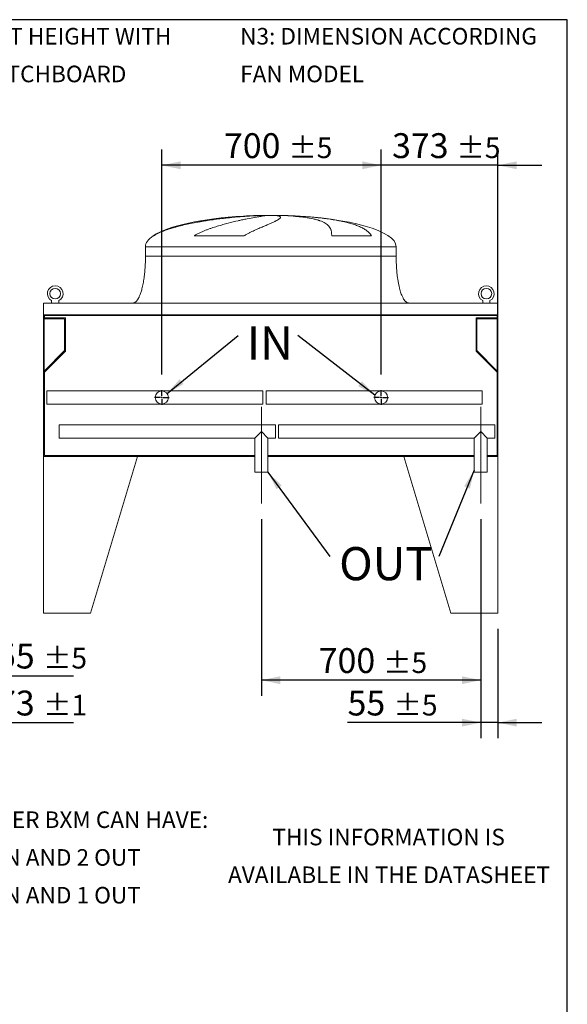
# Model space of a CAD drawing. Units: millimetres. Extents: x 146 to 10385, y 96 to 7267.
# Drawn here: x 8637 to 10385, y 4122 to 7267 of the extents above; entities that cross this region are included whole.
import ezdxf

# ---------------------------------------------------------------- set-up
doc = ezdxf.new("R2010")
doc.units = ezdxf.units.MM
doc.header["$LTSCALE"] = 50
doc.linetypes.add('SLD-Center', pattern=[19.05, 15.24, -1.27, 1.27, -1.27])
doc.linetypes.add('SLD-Solid', pattern=[0])
doc.layers.add('GEOMETRY', color=7, linetype='SLD-Solid')
doc.layers.add('TITLE', color=7, linetype='SLD-Solid')
doc.styles.add('SLDTEXTSTYLE0', font='TXT', dxfattribs={"width": 0.605})
doc.styles.add('SLDTEXTSTYLE2', font='TXT', dxfattribs={"width": 0.572187})
doc.dimstyles.new('SLDDIMSTYLE1', dxfattribs={"dimtxt": 77.049561, "dimasz": 60, "dimexe": 0, "dimexo": 0.0625, "dimgap": 19.26239, "dimtad": 1, "dimdec": 0, "dimrnd": 1e-09, "dimzin": 12, "dimdsep": 46, "dimtxsty": 'SLDTEXTSTYLE0', "dimsah": 1, "dimcen": 0.09, "dimadec": 0, "dimazin": 3, "dimtol": 1, "dimtp": 5, "dimtm": 5, "dimtfac": 1, "dimtdec": 0, "dimtofl": 0, "dimtmove": 0, "dimatfit": 3, "dimfxl": 1, "dimfrac": 2, "dimtolj": 1, "dimarcsym": 0})
doc.dimstyles.new('SLDDIMSTYLE4', dxfattribs={"dimtxt": 77.049561, "dimasz": 60, "dimexe": 0, "dimexo": 0.0625, "dimgap": 19.26239, "dimtad": 1, "dimdec": 0, "dimrnd": 1e-09, "dimzin": 12, "dimdsep": 46, "dimtxsty": 'SLDTEXTSTYLE0', "dimsah": 1, "dimcen": 0.09, "dimadec": 0, "dimazin": 3, "dimtol": 1, "dimtp": 5, "dimtm": 5, "dimtfac": 1, "dimtdec": 0, "dimtmove": 0, "dimatfit": 0, "dimfxl": 1, "dimfrac": 2, "dimtolj": 1, "dimarcsym": 0})
doc.dimstyles.new('SLDDIMSTYLE5', dxfattribs={"dimtxt": 0.18, "dimasz": 60, "dimexe": 0, "dimexo": 0.0625, "dimgap": 0, "dimtad": 0, "dimtih": 1, "dimtoh": 1, "dimdec": 0, "dimrnd": 1e-09, "dimzin": 0, "dimdsep": 46, "dimtxsty": 'Standard', "dimsah": 1, "dimcen": 0.09, "dimadec": 0, "dimazin": 0, "dimtfac": 60, "dimtdec": 0, "dimtofl": 0, "dimtmove": 0, "dimatfit": 3, "dimfxl": 1, "dimfrac": 2, "dimtolj": 1, "dimtzin": 0, "dimarcsym": 0})
doc.dimstyles.new('SLDDIMSTYLE8', dxfattribs={"dimtxt": 77.049561, "dimasz": 60, "dimexe": 0, "dimexo": 0.0625, "dimgap": 19.26239, "dimtad": 1, "dimdec": 0, "dimrnd": 1e-09, "dimzin": 12, "dimdsep": 46, "dimtxsty": 'SLDTEXTSTYLE0', "dimsah": 1, "dimcen": 0.09, "dimadec": 0, "dimazin": 3, "dimtol": 1, "dimtp": 1, "dimtm": 1, "dimtfac": 1, "dimtdec": 0, "dimtmove": 0, "dimatfit": 0, "dimfxl": 1, "dimfrac": 2, "dimtolj": 1, "dimarcsym": 0})

# ---------------------------------------------------------------- blocks, each defined once
blk = doc.blocks.new('SW_NOTE_0')
at = {"layer": 'GEOMETRY', "color": 0, "char_height": 52.917, "attachment_point": 1, "style": 'SLDTEXTSTYLE0'}
for s, insert in [('N2: UNIT HEIGHT WITH', (0, 68.2)), ('EL. SWITCHBOARD', (0, -52.3))]:
    blk.add_mtext(s, dxfattribs=dict(at, insert=insert))
blk = doc.blocks.new('SW_NOTE_2')
at = {"layer": 'GEOMETRY', "color": 0, "attachment_point": 1, "style": 'SLDTEXTSTYLE0'}
for s, insert, char_height in [('N3: DIMENSION ACCORDING', (0, 68.2), 52.917), ('FAN MODEL', (0, -52.3), 52.92)]:
    blk.add_mtext(s, dxfattribs=dict(at, insert=insert, char_height=char_height))
blk = doc.blocks.new('SW_NOTE_3')
at = {"layer": 'GEOMETRY', "color": 0, "char_height": 52.917, "attachment_point": 2, "style": 'SLDTEXTSTYLE0'}
for s, insert in [('THIS INFORMATION IS', (389.4, 68.2)), ('AVAILABLE IN THE DATASHEET', (390.6, -52.3))]:
    blk.add_mtext(s, dxfattribs=dict(at, insert=insert))
blk = doc.blocks.new('SW_NOTE_4')
at = {"layer": 'GEOMETRY', "color": 0, "char_height": 52.917, "attachment_point": 2}
for s, insert, style in [('GAS COOLER BXM CAN HAVE:', (532.5, 68.2), 'SLDTEXTSTYLE0'), ('- 2 IN AND 2 OUT', (526.2, -52.3), 'SLDTEXTSTYLE2'), ('- 1 IN AND 1 OUT', (526.2, -172.9), 'SLDTEXTSTYLE2')]:
    blk.add_mtext(s, dxfattribs=dict(at, insert=insert, style=style))
blk = doc.blocks.new('_D_22')
at = {"layer": 'GEOMETRY'}
for p, q in [((8466.6, 5701.8), (8466.6, 5121.8)), ((8521.6, 5321.8), (8521.6, 5121.8)), ((8466.6, 5171.8), (8326.6, 5171.8)), ((8466.6, 5171.8), (8521.6, 5171.8)), ((8521.6, 5171.8), (8809.2, 5171.8))]:
    blk.add_line(p, q, dxfattribs=at)
for points in [[(8466.6, 5171.8), (8406.6, 5184.3), (8406.6, 5159.3)], [(8521.6, 5171.8), (8581.6, 5159.3), (8581.6, 5184.3)]]:
    blk.add_solid(points, dxfattribs=at)
at = {"layer": 'GEOMETRY', "attachment_point": 1, "style": 'SLDTEXTSTYLE0'}
for s, insert, char_height in [('55', (8564.8, 5274.1), 79.37), ('±5', (8711.8, 5260.8), 66.15)]:
    blk.add_mtext(s, dxfattribs=dict(at, insert=insert, char_height=char_height))
blk = doc.blocks.new('_D_26')
at = {"layer": 'GEOMETRY'}
for p, q in [((8521.6, 5321.8), (8521.6, 4971.8)), ((8448.6, 5221.8), (8448.6, 4971.8)), ((8448.6, 5021.8), (8308.6, 5021.8)), ((8448.6, 5021.8), (8521.6, 5021.8)), ((8521.6, 5021.8), (8809.2, 5021.8))]:
    blk.add_line(p, q, dxfattribs=at)
for points in [[(8448.6, 5021.8), (8388.6, 5034.3), (8388.6, 5009.3)], [(8521.6, 5021.8), (8581.6, 5009.3), (8581.6, 5034.3)]]:
    blk.add_solid(points, dxfattribs=at)
at = {"layer": 'GEOMETRY', "attachment_point": 1, "style": 'SLDTEXTSTYLE0'}
for s, insert, char_height in [('73', (8564.8, 5124.1), 79.37), ('±1', (8711.8, 5110.8), 66.15)]:
    blk.add_mtext(s, dxfattribs=dict(at, insert=insert, char_height=char_height))
blk = doc.blocks.new('_D_37')
at = {"layer": 'GEOMETRY'}
for p, q in [((10108.5, 5671.8), (10108.5, 4971.8)), ((10163.5, 5321.8), (10163.5, 4971.8)), ((10108.5, 5021.8), (9683.5, 5021.8)), ((10163.5, 5021.8), (10108.5, 5021.8)), ((10163.5, 5021.8), (10303.5, 5021.8))]:
    blk.add_line(p, q, dxfattribs=at)
for points in [[(10108.5, 5021.8), (10048.5, 5034.3), (10048.5, 5009.3)], [(10163.5, 5021.8), (10223.5, 5009.3), (10223.5, 5034.3)]]:
    blk.add_solid(points, dxfattribs=at)
at = {"layer": 'GEOMETRY', "attachment_point": 1, "style": 'SLDTEXTSTYLE0'}
for s, insert, char_height in [('55', (9683.5, 5124.1), 79.37), ('±5', (9830.5, 5110.8), 66.15)]:
    blk.add_mtext(s, dxfattribs=dict(at, insert=insert, char_height=char_height))
blk = doc.blocks.new('_D_38')
at = {"layer": 'GEOMETRY'}
for p, q in [((9408.5, 5671.8), (9408.5, 5107.4)), ((10108.5, 5671.8), (10108.5, 5107.4)), ((10108.5, 5157.4), (9408.5, 5157.4))]:
    blk.add_line(p, q, dxfattribs=at)
for points in [[(9408.5, 5157.4), (9468.5, 5144.9), (9468.5, 5169.9)], [(10108.5, 5157.4), (10048.5, 5169.9), (10048.5, 5144.9)]]:
    blk.add_solid(points, dxfattribs=at)
at = {"layer": 'GEOMETRY', "attachment_point": 1, "style": 'SLDTEXTSTYLE0'}
for s, insert, char_height in [('700', (9591.5, 5259.7), 79.37), ('±5', (9797.3, 5246.4), 66.15)]:
    blk.add_mtext(s, dxfattribs=dict(at, insert=insert, char_height=char_height))
blk = doc.blocks.new('_D_39')
at = {"layer": 'GEOMETRY'}
for p, q in [((9790.5, 6133.7), (9790.5, 6851.8)), ((10163.5, 5921.8), (10163.5, 6851.8)), ((9790.5, 6801.8), (9650.5, 6801.8)), ((10163.5, 6801.8), (9790.5, 6801.8)), ((10163.5, 6801.8), (10303.5, 6801.8))]:
    blk.add_line(p, q, dxfattribs=at)
for points in [[(9790.5, 6801.8), (9730.5, 6814.3), (9730.5, 6789.3)], [(10163.5, 6801.8), (10223.5, 6789.3), (10223.5, 6814.3)]]:
    blk.add_solid(points, dxfattribs=at)
at = {"layer": 'GEOMETRY', "attachment_point": 1, "style": 'SLDTEXTSTYLE0'}
for s, insert, char_height in [('373', (9825.5, 6904.2), 79.37), ('±5', (10031.3, 6890.9), 66.15)]:
    blk.add_mtext(s, dxfattribs=dict(at, insert=insert, char_height=char_height))
blk = doc.blocks.new('_D_40')
at = {"layer": 'GEOMETRY'}
for p, q in [((9090.5, 6133.7), (9090.5, 6851.8)), ((9790.5, 6133.7), (9790.5, 6851.8)), ((9790.5, 6801.8), (9090.5, 6801.8))]:
    blk.add_line(p, q, dxfattribs=at)
for points in [[(9090.5, 6801.8), (9150.5, 6789.3), (9150.5, 6814.3)], [(9790.5, 6801.8), (9730.5, 6814.3), (9730.5, 6789.3)]]:
    blk.add_solid(points, dxfattribs=at)
at = {"layer": 'GEOMETRY', "attachment_point": 1, "style": 'SLDTEXTSTYLE0'}
for s, insert, char_height in [('700', (9289, 6904.2), 79.37), ('±5', (9494.8, 6890.9), 66.15)]:
    blk.add_mtext(s, dxfattribs=dict(at, insert=insert, char_height=char_height))
blk = doc.blocks.new('SW_NOTE_15')
at = {"layer": 'GEOMETRY', "color": 0, "insert": (28.2, 28.9), "char_height": 105.83, "attachment_point": 1, "style": 'SLDTEXTSTYLE0'}
blk.add_mtext('IN', dxfattribs=at)
blk = doc.blocks.new('SW_NOTE_16')
at = {"layer": 'GEOMETRY', "color": 0, "insert": (29.3, 29.7), "char_height": 105.83, "attachment_point": 1, "style": 'SLDTEXTSTYLE0'}
blk.add_mtext('OUT', dxfattribs=at)
blk = doc.blocks.new('SW_CENTERMARKSYMBOL_5')
at = {"layer": 'GEOMETRY', "color": 0}
for p, q in [((-5, 0), (-23.5, 0)), ((0, 0), (-2.5, 0)), ((0, 5), (0, 23.5)), ((0, 0), (0, 2.5)), ((0, 0), (0, -2.5)), ((0, 0), (2.5, 0)), ((5, 0), (23.5, 0)), ((0, -5), (0, -23.5))]:
    blk.add_line(p, q, dxfattribs=at)
blk = doc.blocks.new('SW_CENTERMARKSYMBOL_6')
at = {"layer": 'GEOMETRY', "color": 0}
for p, q in [((-5, 0), (-23.5, 0)), ((0, 0), (-2.5, 0)), ((0, 5), (0, 23.5)), ((0, 0), (0, 2.5)), ((0, 0), (0, -2.5)), ((0, 0), (2.5, 0)), ((5, 0), (23.5, 0)), ((0, -5), (0, -23.5))]:
    blk.add_line(p, q, dxfattribs=at)

msp = doc.modelspace()

# ---------------------------------------------------------------- linework, layer by layer
at = {"color": 7, "linetype": 'SLD-Solid', "lineweight": 15}
for p, q in [((9383.6, 6640.9), (9394.1, 6640.9)), ((9422.5, 6640.9), (9455.5, 6640.9)), ((9483.6, 6640.9), (9493.5, 6640.9)), ((9353.9, 6576.6), (9193.5, 6576.6)), ((9759.8, 6576.6), (9632.8, 6576.6)), ((9038.5, 6541.8), (9038.5, 6511.8)), ((9838.5, 6511.8), (9838.5, 6541.8)), ((8713.5, 6361.8), (8713.5, 6323.8)), ((10163.5, 6361.8), (8713.5, 6361.8)), ((8739, 6369.6), (8739, 6361.8)), ((8762, 6361.8), (8762, 6369.6)), ((10115, 6369.6), (10115, 6361.8)), ((10138, 6361.8), (10138, 6369.6)), ((10163.5, 6361.8), (10163.5, 6323.8)), ((10163.5, 6323.8), (8713.5, 6323.8)), ((8713.5, 6323.8), (8713.5, 6119.8)), ((10161.5, 6322.4), (8715.5, 6322.4)), ((8715.5, 6322.4), (8715.5, 6119.8)), ((8716.5, 6322.4), (8716.5, 6314.4)), ((10160.5, 6314.4), (10160.5, 6322.4)), ((10161.5, 6322.4), (10161.5, 6119.8)), ((10163.5, 6323.8), (10163.5, 6119.8)), ((8715.5, 6311.4), (8780.5, 6311.4)), ((8716.5, 6314.4), (8783.5, 6314.4)), ((8780.5, 6311.4), (8780.5, 6209.8)), ((8783.5, 6314.4), (8783.5, 6208.6)), ((10093.5, 6314.4), (10160.5, 6314.4)), ((10093.5, 6208.6), (10093.5, 6314.4)), ((10096.5, 6311.4), (10161.5, 6311.4)), ((10096.5, 6209.8), (10096.5, 6311.4)), ((8780.5, 6209.8), (8715.5, 6144.8)), ((8783.5, 6208.6), (8716.5, 6141.6)), ((10160.5, 6141.6), (10093.5, 6208.6)), ((10161.5, 6144.8), (10096.5, 6209.8)), ((8716.5, 6141.6), (8716.5, 5874.8)), ((10160.5, 5874.8), (10160.5, 6141.6)), ((8713.5, 6119.8), (8713.5, 5871.8)), ((8715.5, 6119.8), (8713.5, 6119.8)), ((10163.5, 6119.8), (10161.5, 6119.8)), ((10163.5, 5871.8), (10163.5, 6119.8)), ((9090.5, 6081.2), (8723.5, 6081.2)), ((8723.5, 6081.2), (8723.5, 6039.2)), ((9413.5, 6081.2), (9090.5, 6081.2)), ((9413.5, 6081.2), (9413.5, 6039.2)), ((9790.5, 6081.2), (9423.5, 6081.2)), ((9423.5, 6081.2), (9423.5, 6039.2)), ((10113.5, 6081.2), (9790.5, 6081.2)), ((10113.5, 6081.2), (10113.5, 6039.2)), ((8723.5, 6039.2), (9090.5, 6039.2)), ((9090.5, 6039.2), (9413.5, 6039.2)), ((9423.5, 6039.2), (9790.5, 6039.2)), ((9790.5, 6039.2), (10113.5, 6039.2)), ((9453.5, 5972.8), (8763.5, 5972.8)), ((8763.5, 5972.8), (8763.5, 5930.8)), ((9408.5, 5951.8), (9387.5, 5930.8)), ((9429.5, 5930.8), (9408.5, 5951.8)), ((9453.5, 5972.8), (9453.5, 5930.8)), ((10153.5, 5972.8), (9463.5, 5972.8)), ((9463.5, 5972.8), (9463.5, 5930.8)), ((10108.5, 5951.8), (10087.5, 5930.8)), ((10129.5, 5930.8), (10108.5, 5951.8)), ((10153.5, 5972.8), (10153.5, 5930.8)), ((8763.5, 5930.8), (9387.5, 5930.8)), ((9387.5, 5930.8), (9387.5, 5821.8)), ((9429.5, 5821.8), (9429.5, 5930.8)), ((9429.5, 5930.8), (9453.5, 5930.8)), ((9463.5, 5930.8), (10087.5, 5930.8)), ((10087.5, 5930.8), (10087.5, 5821.8)), ((10129.5, 5821.8), (10129.5, 5930.8)), ((10129.5, 5930.8), (10153.5, 5930.8)), ((8713.5, 5871.8), (8713.5, 5371.8)), ((9013.5, 5871.8), (8713.5, 5871.8)), ((8713.5, 5871.8), (9387.5, 5871.8)), ((8716.5, 5874.8), (9387.5, 5874.8)), ((9013.5, 5871.8), (8863.5, 5371.8)), ((9429.5, 5874.8), (10087.5, 5874.8)), ((9429.5, 5871.8), (10087.5, 5871.8)), ((9863.5, 5871.8), (10013.5, 5371.8)), ((9863.5, 5871.8), (10087.5, 5871.8)), ((10129.5, 5874.8), (10160.5, 5874.8)), ((10129.5, 5871.8), (10163.5, 5871.8)), ((10163.5, 5871.8), (10163.5, 5371.8)), ((9429.5, 5821.8), (9387.5, 5821.8)), ((10129.5, 5821.8), (10087.5, 5821.8)), ((8713.5, 5371.8), (8863.5, 5371.8)), ((10163.5, 5371.8), (10013.5, 5371.8))]:
    msp.add_line(p, q, dxfattribs=at)
at = {"color": 8, "linetype": 'SLD-Solid', "lineweight": 15}
for p, q in [((9438.5, 6641.6), (9413.5, 6641.6)), ((9463.5, 6641.6), (9438.5, 6641.6)), ((9064.9, 6576.6), (9063.5, 6576.6)), ((9038.5, 6541.8), (9438.5, 6541.8)), ((9438.5, 6541.8), (9838.5, 6541.8)), ((9038.5, 6511.8), (9438.5, 6511.8))]:
    msp.add_line(p, q, dxfattribs=at)
at = {"color": 7, "linetype": 'SLD-Solid', "lineweight": 15}
for centre, radius in [((8750.5, 6391.8), 17), ((10126.5, 6391.8), 17), ((9090.5, 6060.2), 21), ((9790.5, 6060.2), 21)]:
    msp.add_circle(centre, radius, dxfattribs=at)
for centre in [(8750.5, 6391.8), (10126.5, 6391.8)]:
    msp.add_arc(centre, 25, 297.3871, 242.6129, dxfattribs=at)
for major_axis, start_param, end_param in [((-400, 0), 4.93209, 5.927764), ((-400, 0), 4.77493, 4.93209), ((-400, 0), 4.712389, 4.77493), ((400, 0), 1.508256, 1.570796), ((400, 0), 1.432859, 1.508256), ((400, 0), 0, 1.432859), ((-400, 0), 5.927764, 6.283185)]:
    msp.add_ellipse((9438.5, 6541.8), major_axis=major_axis, ratio=0.25, start_param=start_param, end_param=end_param, dxfattribs=at)
for points, knots in [([(9394.1, 6640.9), (9387.9, 6640.6), (9381.7, 6640.3), (9368.9, 6639.6), (9362.4, 6639.2), (9349.1, 6638.2), (9342.4, 6637.7), (9328.6, 6636.5), (9321.6, 6635.9), (9312.6, 6635), (9310.8, 6634.8), (9307.2, 6634.4), (9305.4, 6634.2), (9300, 6633.7), (9296.4, 6633.3), (9285.5, 6632), (9278.2, 6631.2), (9263.6, 6629.3), (9256.2, 6628.3), (9241.5, 6626.2), (9234.1, 6625.1), (9224.8, 6623.6), (9222.9, 6623.3), (9219.2, 6622.7), (9217.3, 6622.4), (9211.8, 6621.4), (9208.1, 6620.8), (9197, 6618.8), (9189.8, 6617.4), (9175.4, 6614.4), (9168.2, 6612.9), (9154.1, 6609.6), (9147.1, 6607.9), (9136.8, 6605.1), (9133.3, 6604.2), (9126.5, 6602.2), (9123.1, 6601.2), (9113.2, 6598.1), (9106.7, 6595.9), (9097.2, 6592.3), (9094.1, 6591.1), (9088, 6588.6), (9085, 6587.2), (9079.1, 6584.5), (9076.2, 6583), (9070.5, 6580), (9067.7, 6578.4), (9064.9, 6576.6)], [0, 0, 0, 0, 0.0625, 0.0625, 0.125, 0.125, 0.1875, 0.1875, 0.25, 0.25, 0.265625, 0.265625, 0.28125, 0.28125, 0.3125, 0.3125, 0.375, 0.375, 0.4375, 0.4375, 0.5, 0.5, 0.515625, 0.515625, 0.53125, 0.53125, 0.5625, 0.5625, 0.625, 0.625, 0.6875, 0.6875, 0.75, 0.75, 0.78125, 0.78125, 0.8125, 0.8125, 0.875, 0.875, 0.90625, 0.90625, 0.9375, 0.9375, 0.96875, 0.96875, 1, 1, 1, 1]), ([(9193.5, 6576.6), (9196.6, 6578.5), (9199.6, 6580.2), (9205.8, 6583.4), (9208.9, 6584.9), (9215.1, 6587.8), (9218.2, 6589.1), (9224.4, 6591.8), (9227.5, 6593), (9233.7, 6595.5), (9236.8, 6596.7), (9243.1, 6598.9), (9246.2, 6600), (9255.4, 6603.2), (9261.5, 6605.2), (9273.5, 6608.8), (9279.4, 6610.6), (9290.9, 6613.8), (9296.6, 6615.3), (9313.3, 6619.7), (9324, 6622.3), (9335.4, 6624.9), (9336.7, 6625.2), (9339.2, 6625.7), (9340.4, 6626), (9344.1, 6626.8), (9346.6, 6627.3), (9353.7, 6628.9), (9358.3, 6629.8), (9371.5, 6632.5), (9379.7, 6634.1), (9390.8, 6636.1), (9394.4, 6636.7), (9399.4, 6637.5), (9401, 6637.8), (9404.2, 6638.3), (9405.7, 6638.5), (9413.1, 6639.7), (9418.2, 6640.4), (9422.5, 6640.9)], [0, 0, 0, 0, 0.03125, 0.03125, 0.0625, 0.0625, 0.09375, 0.09375, 0.125, 0.125, 0.15625, 0.15625, 0.1875, 0.1875, 0.25, 0.25, 0.3125, 0.3125, 0.375, 0.375, 0.5, 0.5, 0.515625, 0.515625, 0.53125, 0.53125, 0.5625, 0.5625, 0.625, 0.625, 0.75, 0.75, 0.8125, 0.8125, 0.84375, 0.84375, 0.875, 0.875, 1, 1, 1, 1]), ([(9455.5, 6640.9), (9457.9, 6640.6), (9459.9, 6640.3), (9463.4, 6639.6), (9464.8, 6639.2), (9467.1, 6638.2), (9467.9, 6637.7), (9469, 6636.5), (9469.3, 6635.9), (9469.2, 6635), (9469.2, 6634.8), (9469.1, 6634.4), (9469, 6634.2), (9468.8, 6633.7), (9468.5, 6633.3), (9467.6, 6632), (9466.6, 6631.2), (9464.2, 6629.3), (9462.7, 6628.3), (9459.1, 6626.2), (9457, 6625.1), (9454.1, 6623.6), (9453.5, 6623.3), (9452.2, 6622.7), (9451.5, 6622.4), (9449.6, 6621.4), (9448.2, 6620.8), (9443.8, 6618.8), (9440.7, 6617.4), (9433.9, 6614.4), (9430.3, 6612.9), (9422.5, 6609.6), (9418.4, 6607.9), (9411.9, 6605.1), (9409.7, 6604.2), (9405.1, 6602.2), (9402.8, 6601.2), (9395.6, 6598.1), (9390.7, 6595.9), (9383.1, 6592.3), (9380.6, 6591.1), (9375.4, 6588.6), (9372.8, 6587.2), (9367.4, 6584.5), (9364.8, 6583), (9359.3, 6580), (9356.6, 6578.4), (9353.9, 6576.6)], [0, 0, 0, 0, 0.0625, 0.0625, 0.125, 0.125, 0.1875, 0.1875, 0.25, 0.25, 0.265625, 0.265625, 0.28125, 0.28125, 0.3125, 0.3125, 0.375, 0.375, 0.4375, 0.4375, 0.5, 0.5, 0.515625, 0.515625, 0.53125, 0.53125, 0.5625, 0.5625, 0.625, 0.625, 0.6875, 0.6875, 0.75, 0.75, 0.78125, 0.78125, 0.8125, 0.8125, 0.875, 0.875, 0.90625, 0.90625, 0.9375, 0.9375, 0.96875, 0.96875, 1, 1, 1, 1]), ([(9632.8, 6576.6), (9632.9, 6578.5), (9632.8, 6580.2), (9632.7, 6583.4), (9632.6, 6584.9), (9632.3, 6587.8), (9632.1, 6589.1), (9631.5, 6591.8), (9631.2, 6593), (9630.5, 6595.5), (9630.1, 6596.7), (9629.2, 6598.9), (9628.6, 6600), (9626.9, 6603.2), (9625.6, 6605.2), (9622.5, 6608.8), (9620.7, 6610.6), (9616.8, 6613.8), (9614.6, 6615.3), (9607.5, 6619.7), (9601.9, 6622.3), (9594.6, 6624.9), (9593.8, 6625.2), (9592.1, 6625.7), (9591.3, 6626), (9588.7, 6626.8), (9586.9, 6627.3), (9581.5, 6628.9), (9577.8, 6629.8), (9565.9, 6632.5), (9557.2, 6634.1), (9543.2, 6636.1), (9538.3, 6636.7), (9530.7, 6637.5), (9528.1, 6637.8), (9522.9, 6638.3), (9520.3, 6638.5), (9506.8, 6639.7), (9495.5, 6640.4), (9483.6, 6640.9)], [0, 0, 0, 0, 0.03125, 0.03125, 0.0625, 0.0625, 0.09375, 0.09375, 0.125, 0.125, 0.15625, 0.15625, 0.1875, 0.1875, 0.25, 0.25, 0.3125, 0.3125, 0.375, 0.375, 0.5, 0.5, 0.515625, 0.515625, 0.53125, 0.53125, 0.5625, 0.5625, 0.625, 0.625, 0.75, 0.75, 0.8125, 0.8125, 0.84375, 0.84375, 0.875, 0.875, 1, 1, 1, 1]), ([(9493.5, 6640.9), (9501.1, 6640.6), (9508.6, 6640.3), (9523.5, 6639.6), (9530.9, 6639.2), (9545.6, 6638.2), (9552.9, 6637.7), (9567.3, 6636.5), (9574.5, 6635.9), (9583.4, 6635), (9585.2, 6634.8), (9588.8, 6634.4), (9590.5, 6634.2), (9595.8, 6633.7), (9599.2, 6633.3), (9609.5, 6632), (9616.2, 6631.2), (9629.4, 6629.3), (9635.8, 6628.3), (9648.3, 6626.2), (9654.4, 6625.1), (9661.9, 6623.6), (9663.4, 6623.3), (9666.3, 6622.7), (9667.8, 6622.4), (9672.1, 6621.4), (9675, 6620.8), (9683.3, 6618.8), (9688.6, 6617.4), (9698.9, 6614.4), (9703.8, 6612.9), (9713.1, 6609.6), (9717.5, 6607.9), (9723.9, 6605.1), (9725.9, 6604.2), (9729.9, 6602.2), (9731.8, 6601.2), (9737.4, 6598.1), (9740.9, 6595.9), (9745.6, 6592.3), (9747.1, 6591.1), (9750, 6588.6), (9751.4, 6587.2), (9754, 6584.5), (9755.3, 6583), (9757.7, 6580), (9758.8, 6578.4), (9759.8, 6576.6)], [0, 0, 0, 0, 0.0625, 0.0625, 0.125, 0.125, 0.1875, 0.1875, 0.25, 0.25, 0.265625, 0.265625, 0.28125, 0.28125, 0.3125, 0.3125, 0.375, 0.375, 0.4375, 0.4375, 0.5, 0.5, 0.515625, 0.515625, 0.53125, 0.53125, 0.5625, 0.5625, 0.625, 0.625, 0.6875, 0.6875, 0.75, 0.75, 0.78125, 0.78125, 0.8125, 0.8125, 0.875, 0.875, 0.90625, 0.90625, 0.9375, 0.9375, 0.96875, 0.96875, 1, 1, 1, 1]), ([(9038.5, 6511.8), (9038.5, 6507), (9038.4, 6497.5), (9037.9, 6483.4), (9037, 6469.8), (9035.8, 6456.9), (9034.4, 6444.8), (9032.8, 6433.8), (9031, 6424.1), (9029.2, 6415.5), (9027.4, 6407.8), (9025.6, 6401.1), (9023.7, 6395), (9021.8, 6389.6), (9019.8, 6384.8), (9018.1, 6380.9), (9016.5, 6377.7), (9015, 6375.1), (9013.6, 6372.8), (9011.8, 6370.3), (9009.7, 6367.7), (9007.3, 6365.4), (9004.7, 6363.5), (9001.8, 6362.1), (8999.6, 6361.9), (8998.5, 6361.8)], [0, 0, 0, 0, 0.089181, 0.176714, 0.26127, 0.341681, 0.417001, 0.48654, 0.546425, 0.600635, 0.649194, 0.692268, 0.730133, 0.767292, 0.798774, 0.825192, 0.84715, 0.865208, 0.879076, 0.898123, 0.92148, 0.940618, 0.960265, 0.979979, 1, 1, 1, 1]), ([(9878.5, 6361.8), (9877.9, 6361.9), (9876.8, 6361.9), (9874.6, 6362.5), (9872.4, 6363.5), (9870.3, 6365), (9868.9, 6366.3), (9867.9, 6367.2), (9867.2, 6368), (9866.4, 6368.9), (9865.4, 6370.2), (9864, 6372), (9862.3, 6374.7), (9860.4, 6378.2), (9858.2, 6382.5), (9856.1, 6387.7), (9853.8, 6393.8), (9851.5, 6401), (9849.3, 6409.3), (9847.1, 6419), (9845, 6429.9), (9843.1, 6441.8), (9841.5, 6454.6), (9840.2, 6468), (9839.3, 6482.2), (9838.7, 6496.9), (9838.6, 6506.8), (9838.5, 6511.8)], [0, 0, 0, 0, 0.011108, 0.021591, 0.040794, 0.05706, 0.0691, 0.075937, 0.081821, 0.088757, 0.096849, 0.112504, 0.132012, 0.156058, 0.185415, 0.220912, 0.260324, 0.306455, 0.359838, 0.420836, 0.489567, 0.565835, 0.644158, 0.727916, 0.816046, 0.907235, 1, 1, 1, 1])]:
    msp.add_open_spline(points, degree=3, knots=knots, dxfattribs=at)
at = {"color": 8, "linetype": 'SLD-Solid', "lineweight": 15}
for points, knots in [([(9351.4, 6639.4), (9352.3, 6639.5), (9358, 6639.8), (9368.7, 6640.3), (9378.6, 6640.7), (9383.6, 6640.9)], [0, 0, 0, 0, 0.079846, 0.539923, 1, 1, 1, 1]), ([(9438.5, 6511.8), (9451.6, 6511.8), (9464.7, 6511.8), (9490.8, 6511.8), (9503.7, 6511.8), (9529.4, 6511.8), (9542.1, 6511.8), (9567.2, 6511.8), (9579.5, 6511.8), (9603.7, 6511.8), (9615.6, 6511.8), (9638.7, 6511.8), (9649.9, 6511.8), (9671.7, 6511.8), (9682.2, 6511.8), (9702.4, 6511.8), (9712.1, 6511.8), (9730.6, 6511.8), (9739.4, 6511.8), (9756.1, 6511.8), (9763.9, 6511.8), (9778.4, 6511.8), (9785.1, 6511.8), (9797.5, 6511.8), (9803.1, 6511.8), (9813.1, 6511.8), (9817.5, 6511.8), (9825.1, 6511.8), (9828.3, 6511.8), (9833.4, 6511.8), (9835.3, 6511.8), (9837.9, 6511.8), (9838.5, 6511.8), (9838.5, 6511.8)], [0, 0, 0, 0, 0.0625, 0.0625, 0.125, 0.125, 0.1875, 0.1875, 0.25, 0.25, 0.3125, 0.3125, 0.375, 0.375, 0.4375, 0.4375, 0.5, 0.5, 0.5625, 0.5625, 0.625, 0.625, 0.6875, 0.6875, 0.75, 0.75, 0.8125, 0.8125, 0.875, 0.875, 0.9375, 0.9375, 1, 1, 1, 1])]:
    msp.add_open_spline(points, degree=3, knots=knots, dxfattribs=at)
at = {"layer": 'GEOMETRY', "linetype": 'SLD-Center', "lineweight": 0}
for p, q in [((9408.5, 6030.8), (9408.5, 5721.8)), ((10108.5, 5721.8), (10108.5, 6030.8))]:
    msp.add_line(p, q, dxfattribs=at)
at = {"layer": 'TITLE', "color": 7, "linetype": 'SLD-Solid'}
for p, q in [((10384.8, 7266.7), (146.4, 7266.7)), ((10384.8, 96), (10384.8, 7266.7))]:
    msp.add_line(p, q, dxfattribs=at)

# ---------------------------------------------------------------- block references
at = {"layer": 'GEOMETRY'}
for name, p in [('SW_NOTE_0', (8349.7, 7172.2)), ('SW_NOTE_2', (9340.7, 7172.2)), ('SW_NOTE_15', (9333.9, 6258.3)), ('SW_CENTERMARKSYMBOL_5', (9090.5, 6060.2)), ('SW_CENTERMARKSYMBOL_6', (9790.5, 6060.2)), ('SW_NOTE_16', (9627.4, 5552.8)), ('SW_NOTE_4', (8220.4, 4670.1)), ('SW_NOTE_3', (9425.2, 4614.7))]:
    msp.add_blockref(name, p, dxfattribs=at)

# ---------------------------------------------------------------- dimensions: what is measured, and where the dimension line sits
for base, p1, p2, dimstyle, picture, middle in [((9090.5, 6801.8), (9790.5, 6083.7), (9090.5, 6083.7), 'SLDDIMSTYLE4', '_D_40', (9440.5, 6801.8)), ((9790.5, 6801.8), (10163.5, 5871.8), (9790.5, 6083.7), 'SLDDIMSTYLE4', '_D_39', (9977, 6801.8)), ((8521.6, 5171.8), (8466.6, 5751.8), (8521.6, 5371.8), 'SLDDIMSTYLE4', '_D_22', (8687, 5171.8)), ((9408.5, 5157.4), (10108.5, 5721.8), (9408.5, 5721.8), 'SLDDIMSTYLE1', '_D_38', (9743.1, 5157.4)), ((10108.5, 5021.8), (10163.5, 5371.8), (10108.5, 5721.8), 'SLDDIMSTYLE4', '_D_37', (9805.7, 5021.8)), ((8521.6, 5021.8), (8448.6, 5271.8), (8521.6, 5371.8), 'SLDDIMSTYLE8', '_D_26', (8687, 5021.8))]:
    dim = msp.add_linear_dim(base=base, p1=p1, p2=p2, dimstyle=dimstyle, dxfattribs=at)
    dim.commit()
    dim.dimension.update_dxf_attribs({"geometry": picture, "text_midpoint": middle, "dimtype": 160})

# ---------------------------------------------------------------- leaders
for points in [[(9107.3, 6072.9), (9333.9, 6258.3)], [(9770.8, 6067.5), (9525, 6258.3)], [(9429.5, 5821.8), (9627.4, 5552.8)], [(10087.5, 5828.4), (9975.3, 5552.8)]]:
    msp.add_leader(points, dimstyle='SLDDIMSTYLE5', dxfattribs=at)

doc.saveas('drawing.dxf')
